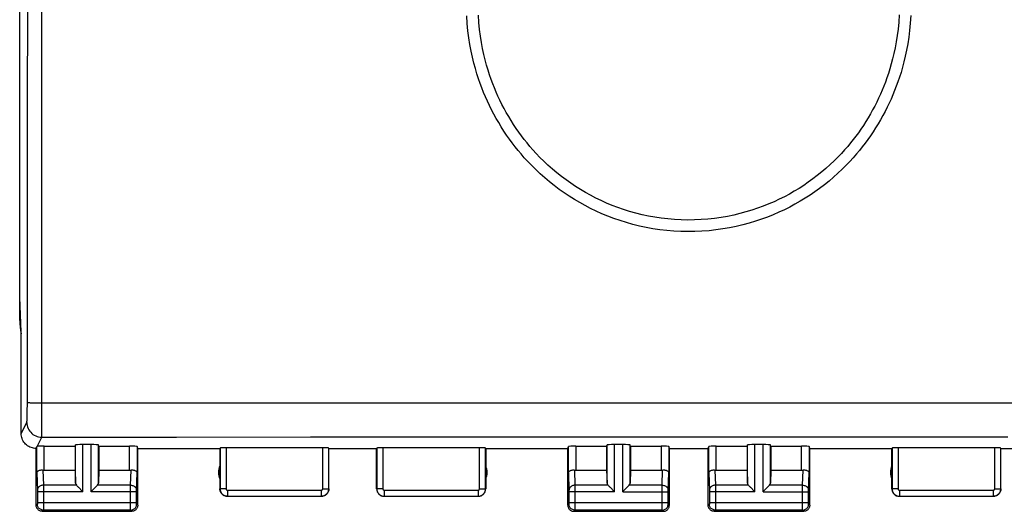
# Model space of a CAD drawing. Units: millimetres. Extents: x 82 to 231, y 77 to 147.
# Drawn here: x 174 to 207, y 77 to 93 of the extents above; entities that cross this region are included whole.
import ezdxf

# ---------------------------------------------------------------- set-up
doc = ezdxf.new("R2010")
doc.units = ezdxf.units.MM
doc.header["$LTSCALE"] = 16.335
doc.layers.add('ASSI', color=7, linetype='CONTINUOUS')
doc.layers.add('RACCORDO', color=7, linetype='CONTINUOUS')

msp = doc.modelspace()

# ---------------------------------------------------------------- linework, layer by layer
at = {"layer": 'ASSI', "color": 7, "linetype": 'CONTINUOUS'}
for p, q in [((174.048, 83.96), (174.048, 118.651)), ((174.1, 82.806), (174.048, 83.96)), ((174.05, 83.184), (174.05, 83.908)), ((174.1, 79.406), (174.1, 82.806)), ((174.6, 77.006), (174.6, 78.906)), ((174.872, 78.984), (175.9, 78.984)), ((175.9, 78.984), (175.913, 79.024)), ((175.9, 78.984), (175.9, 78.183)), ((176.437, 79.037), (176.163, 79.037)), ((176.7, 78.984), (176.687, 79.024)), ((176.7, 78.984), (177.728, 78.984)), ((176.7, 78.984), (176.7, 78.183)), ((178, 78.906), (177.978, 78.971)), ((178, 78.906), (180.75, 78.906)), ((178, 77.006), (178, 78.906)), ((180.75, 78.906), (180.756, 78.922)), ((180.75, 78.906), (180.75, 77.556)), ((184.195, 78.932), (180.956, 78.932)), ((184.4, 78.906), (184.395, 78.922)), ((184.4, 78.906), (186, 78.906)), ((184.4, 77.556), (184.4, 78.906)), ((186, 78.906), (186.006, 78.922)), ((186, 77.556), (186, 78.906)), ((189.445, 78.932), (186.206, 78.932)), ((189.65, 78.906), (189.645, 78.922)), ((189.65, 78.906), (192.4, 78.906)), ((189.65, 78.906), (189.65, 77.556)), ((192.4, 78.906), (192.422, 78.971)), ((192.4, 77.006), (192.4, 78.906)), ((192.672, 78.984), (193.7, 78.984)), ((193.7, 78.984), (193.713, 79.024)), ((193.7, 78.984), (193.7, 78.183)), ((194.237, 79.037), (193.963, 79.037)), ((194.5, 78.984), (194.487, 79.024)), ((194.5, 78.984), (195.528, 78.984)), ((194.5, 78.984), (194.5, 78.183)), ((195.8, 78.906), (195.778, 78.971)), ((195.8, 78.906), (197.1, 78.906)), ((195.8, 77.006), (195.8, 78.906)), ((197.1, 78.906), (197.122, 78.971)), ((197.1, 77.006), (197.1, 78.906)), ((197.372, 78.984), (198.4, 78.984)), ((198.4, 78.984), (198.413, 79.024)), ((198.4, 78.984), (198.4, 78.183)), ((198.937, 79.037), (198.663, 79.037)), ((199.2, 78.984), (199.187, 79.024)), ((199.2, 78.984), (200.228, 78.984)), ((199.2, 78.984), (199.2, 78.183)), ((200.5, 78.906), (200.478, 78.971)), ((200.5, 78.906), (203.25, 78.906)), ((200.5, 77.006), (200.5, 78.906)), ((203.25, 78.906), (203.256, 78.922)), ((203.25, 77.556), (203.25, 78.906)), ((206.695, 78.932), (203.456, 78.932)), ((206.9, 78.906), (206.895, 78.922)), ((206.9, 78.906), (208.5, 78.906)), ((206.9, 77.556), (206.9, 78.906)), ((174.872, 78.183), (175.9, 78.183)), ((175.9, 78.183), (175.913, 77.748)), ((176.7, 78.183), (176.687, 77.748)), ((176.7, 78.183), (177.728, 78.183)), ((192.672, 78.183), (193.7, 78.183)), ((193.7, 78.183), (193.713, 77.748)), ((194.5, 78.183), (194.487, 77.748)), ((194.5, 78.183), (195.528, 78.183)), ((197.372, 78.183), (198.4, 78.183)), ((198.4, 78.183), (198.413, 77.748)), ((199.2, 78.183), (199.187, 77.748)), ((199.2, 78.183), (200.228, 78.183)), ((176.027, 77.598), (176.143, 77.481)), ((176.143, 77.481), (176.163, 77.461)), ((176.457, 77.482), (176.437, 77.461)), ((176.574, 77.598), (176.457, 77.482)), ((193.827, 77.598), (193.943, 77.481)), ((193.943, 77.481), (193.963, 77.461)), ((194.257, 77.482), (194.237, 77.461)), ((194.374, 77.598), (194.257, 77.482)), ((198.527, 77.598), (198.643, 77.481)), ((198.643, 77.481), (198.663, 77.461)), ((198.937, 77.461), (198.957, 77.482)), ((198.957, 77.482), (199.074, 77.598)), ((181, 77.306), (184.15, 77.306)), ((186.25, 77.306), (189.4, 77.306)), ((203.5, 77.306), (206.65, 77.306)), ((174.8, 76.806), (177.8, 76.806)), ((192.6, 76.806), (195.6, 76.806)), ((197.3, 76.806), (200.3, 76.806))]:
    msp.add_line(p, q, dxfattribs=at)
at = {"layer": 'ASSI', "color": 253, "linetype": 'CONTINUOUS'}
for p, q in [((174.792, 89.704), (174.794, 98.985)), ((174.304, 80.351), (174.309, 85.082)), ((174.3, 80.041), (174.302, 80.122)), ((174.302, 80.122), (174.303, 80.21)), ((174.303, 80.21), (174.304, 80.351)), ((174.787, 80.428), (188.276, 80.434)), ((188.276, 80.434), (197.389, 80.436)), ((197.389, 80.436), (204.607, 80.434)), ((204.607, 80.434), (212.449, 80.431)), ((174.1, 79.406), (174.287, 79.78)), ((174.635, 78.975), (174.787, 79.28)), ((174.787, 79.28), (179.295, 79.288)), ((179.295, 79.288), (183.787, 79.293)), ((183.787, 79.293), (188.275, 79.297)), ((188.275, 79.297), (192.783, 79.299)), ((192.783, 79.299), (197.386, 79.3)), ((197.386, 79.3), (202.137, 79.298)), ((202.137, 79.298), (207.13, 79.295)), ((174.622, 78.096), (174.622, 78.972)), ((174.872, 78.183), (174.872, 78.984)), ((175.913, 77.748), (175.913, 79.024)), ((176.163, 77.461), (176.163, 79.037)), ((176.437, 77.461), (176.437, 79.037)), ((176.687, 77.748), (176.687, 79.024)), ((177.728, 78.183), (177.728, 78.984)), ((177.978, 78.971), (177.978, 78.096)), ((180.756, 78.922), (180.756, 77.561)), ((180.956, 78.932), (180.956, 77.561)), ((184.195, 77.561), (184.195, 78.932)), ((184.395, 77.561), (184.395, 78.922)), ((186.006, 78.922), (186.006, 77.561)), ((186.206, 78.932), (186.206, 77.561)), ((189.445, 77.561), (189.445, 78.932)), ((189.645, 77.561), (189.645, 78.922)), ((192.422, 78.096), (192.422, 78.971)), ((192.672, 78.984), (192.672, 78.183)), ((193.713, 77.748), (193.713, 79.024)), ((193.963, 77.461), (193.963, 79.037)), ((194.237, 77.461), (194.237, 79.037)), ((194.487, 77.748), (194.487, 79.024)), ((195.528, 78.984), (195.528, 78.183)), ((195.778, 78.971), (195.778, 78.096)), ((197.122, 78.096), (197.122, 78.971)), ((197.372, 78.183), (197.372, 78.984)), ((198.413, 77.748), (198.413, 79.024)), ((198.663, 77.461), (198.663, 79.037)), ((198.937, 77.461), (198.937, 79.037)), ((199.187, 77.748), (199.187, 79.024)), ((200.228, 78.183), (200.228, 78.984)), ((200.478, 78.971), (200.478, 78.096)), ((203.256, 78.922), (203.256, 77.561)), ((203.456, 78.932), (203.456, 77.561)), ((206.695, 77.561), (206.695, 78.932)), ((206.895, 77.561), (206.895, 78.922)), ((174.825, 78.186), (174.84, 77.678)), ((177.761, 77.678), (177.776, 78.186)), ((192.625, 78.186), (192.64, 77.678)), ((195.561, 77.678), (195.576, 78.186)), ((197.325, 78.186), (197.34, 77.678)), ((200.261, 77.678), (200.276, 78.186)), ((174.622, 78.096), (174.64, 77.502)), ((177.96, 77.503), (177.978, 78.096)), ((192.422, 78.096), (192.44, 77.502)), ((195.76, 77.503), (195.778, 78.096)), ((197.122, 78.096), (197.14, 77.502)), ((200.46, 77.503), (200.478, 78.096)), ((174.64, 77.502), (174.64, 77.498)), ((174.64, 77.498), (174.64, 77.493)), ((174.64, 77.493), (174.64, 77.485)), ((174.64, 77.485), (174.64, 77.472)), ((175.947, 77.678), (174.84, 77.678)), ((174.84, 77.678), (174.84, 77.554)), ((174.84, 77.554), (174.84, 76.935)), ((177.761, 77.678), (176.654, 77.678)), ((177.76, 77.663), (177.761, 77.678)), ((177.76, 77.482), (177.76, 77.663)), ((177.76, 76.939), (177.76, 77.482)), ((177.96, 77.5), (177.96, 77.503)), ((177.96, 77.494), (177.96, 77.5)), ((177.96, 77.488), (177.96, 77.494)), ((177.96, 77.477), (177.96, 77.488)), ((177.96, 77.463), (177.96, 77.477)), ((180.756, 77.561), (180.75, 77.556)), ((180.956, 77.561), (180.756, 77.561)), ((181.006, 77.511), (184.145, 77.511)), ((181.006, 77.511), (181.006, 77.311)), ((184.145, 77.511), (184.145, 77.311)), ((184.195, 77.561), (184.395, 77.561)), ((184.4, 77.556), (184.395, 77.561)), ((186.006, 77.561), (186, 77.556)), ((186.206, 77.561), (186.006, 77.561)), ((186.256, 77.511), (189.395, 77.511)), ((186.256, 77.511), (186.256, 77.311)), ((189.395, 77.511), (189.395, 77.311)), ((189.445, 77.561), (189.645, 77.561)), ((189.65, 77.556), (189.645, 77.561)), ((192.44, 77.502), (192.44, 77.498)), ((192.44, 77.498), (192.44, 77.493)), ((192.44, 77.493), (192.44, 77.485)), ((192.44, 77.485), (192.44, 77.472)), ((193.747, 77.678), (192.64, 77.678)), ((192.64, 77.678), (192.64, 77.554)), ((192.64, 77.554), (192.64, 76.935)), ((195.561, 77.678), (194.454, 77.678)), ((195.56, 77.663), (195.561, 77.678)), ((195.56, 77.482), (195.56, 77.663)), ((195.56, 76.939), (195.56, 77.482)), ((195.76, 77.5), (195.76, 77.503)), ((195.76, 77.494), (195.76, 77.5)), ((195.76, 77.488), (195.76, 77.494)), ((195.76, 77.477), (195.76, 77.488)), ((195.76, 77.463), (195.76, 77.477)), ((197.14, 77.502), (197.14, 77.498)), ((197.14, 77.498), (197.14, 77.493)), ((197.14, 77.493), (197.14, 77.485)), ((197.14, 77.485), (197.14, 77.472)), ((198.447, 77.678), (197.34, 77.678)), ((197.34, 77.678), (197.34, 77.554)), ((197.34, 77.554), (197.34, 76.935)), ((200.261, 77.678), (199.154, 77.678)), ((200.26, 77.663), (200.261, 77.678)), ((200.26, 77.482), (200.26, 77.663)), ((200.26, 76.939), (200.26, 77.482)), ((200.46, 77.5), (200.46, 77.503)), ((200.46, 77.494), (200.46, 77.5)), ((200.46, 77.488), (200.46, 77.494)), ((200.46, 77.477), (200.46, 77.488)), ((200.46, 77.463), (200.46, 77.477)), ((203.256, 77.561), (203.25, 77.556)), ((203.456, 77.561), (203.256, 77.561)), ((203.506, 77.511), (206.645, 77.511)), ((203.506, 77.511), (203.506, 77.311)), ((206.645, 77.511), (206.645, 77.311)), ((206.695, 77.561), (206.895, 77.561)), ((206.9, 77.556), (206.895, 77.561)), ((174.64, 77.472), (174.64, 77.093)), ((176.163, 77.461), (174.64, 77.461)), ((177.96, 77.461), (176.437, 77.461)), ((177.96, 77.083), (177.96, 77.463)), ((181.005, 77.311), (181, 77.306)), ((181.005, 77.311), (184.145, 77.311)), ((184.15, 77.306), (184.145, 77.311)), ((186.255, 77.311), (186.25, 77.306)), ((186.255, 77.311), (189.395, 77.311)), ((189.4, 77.306), (189.395, 77.311)), ((192.44, 77.472), (192.44, 77.093)), ((193.963, 77.461), (192.44, 77.461)), ((194.237, 77.461), (195.76, 77.461)), ((195.76, 77.083), (195.76, 77.463)), ((197.14, 77.472), (197.14, 77.093)), ((198.663, 77.461), (197.14, 77.461)), ((198.937, 77.461), (200.46, 77.461)), ((200.46, 77.083), (200.46, 77.463)), ((203.505, 77.311), (203.5, 77.306)), ((203.505, 77.311), (206.645, 77.311)), ((206.65, 77.306), (206.645, 77.311)), ((174.64, 77.045), (174.6, 77.006)), ((174.64, 77.095), (177.96, 77.095)), ((174.64, 77.093), (174.64, 77.08)), ((174.64, 77.08), (174.64, 77.07)), ((174.64, 77.07), (174.64, 77.063)), ((174.64, 77.063), (174.64, 77.057)), ((174.84, 76.845), (174.8, 76.806)), ((174.84, 76.935), (174.84, 76.87)), ((177.761, 76.845), (174.84, 76.845)), ((177.761, 76.868), (177.76, 76.939)), ((177.761, 76.854), (177.761, 76.868)), ((177.761, 76.848), (177.761, 76.854)), ((177.8, 76.806), (177.761, 76.845)), ((177.96, 77.071), (177.96, 77.083)), ((177.96, 77.064), (177.96, 77.071)), ((177.96, 77.057), (177.96, 77.064)), ((177.96, 77.054), (177.96, 77.057)), ((177.961, 77.051), (177.96, 77.054)), ((178, 77.006), (177.961, 77.045)), ((192.44, 77.045), (192.4, 77.006)), ((192.44, 77.095), (195.76, 77.095)), ((192.44, 77.093), (192.44, 77.08)), ((192.44, 77.08), (192.44, 77.07)), ((192.44, 77.07), (192.44, 77.063)), ((192.44, 77.063), (192.44, 77.057)), ((192.64, 76.845), (192.6, 76.806)), ((192.64, 76.935), (192.64, 76.87)), ((195.561, 76.845), (192.64, 76.845)), ((195.561, 76.868), (195.56, 76.939)), ((195.561, 76.854), (195.561, 76.868)), ((195.561, 76.848), (195.561, 76.854)), ((195.6, 76.806), (195.561, 76.845)), ((195.76, 77.071), (195.76, 77.083)), ((195.76, 77.064), (195.76, 77.071)), ((195.76, 77.057), (195.76, 77.064)), ((195.76, 77.054), (195.76, 77.057)), ((195.761, 77.051), (195.76, 77.054)), ((195.8, 77.006), (195.761, 77.045)), ((197.14, 77.045), (197.1, 77.006)), ((197.14, 77.095), (200.46, 77.095)), ((197.14, 77.093), (197.14, 77.08)), ((197.14, 77.08), (197.14, 77.07)), ((197.14, 77.07), (197.14, 77.063)), ((197.14, 77.063), (197.14, 77.057)), ((197.34, 76.845), (197.3, 76.806)), ((197.34, 76.935), (197.34, 76.87)), ((200.261, 76.845), (197.34, 76.845)), ((200.261, 76.868), (200.26, 76.939)), ((200.261, 76.854), (200.261, 76.868)), ((200.261, 76.848), (200.261, 76.854)), ((200.3, 76.806), (200.261, 76.845)), ((200.46, 77.071), (200.46, 77.083)), ((200.46, 77.064), (200.46, 77.071)), ((200.46, 77.057), (200.46, 77.064)), ((200.46, 77.054), (200.46, 77.057)), ((200.461, 77.051), (200.46, 77.054)), ((200.5, 77.006), (200.461, 77.045))]:
    msp.add_line(p, q, dxfattribs=at)
for points in [[(174.309, 85.082), (174.312, 89.717), (174.315, 94.351), (174.316, 98.987), (174.316, 103.624), (174.315, 108.26), (174.312, 112.895), (174.309, 117.529), (174.304, 122.162)], [(174.787, 79.28), (174.787, 79.288), (174.792, 89.704)], [(174.304, 80.449), (174.308, 80.447), (174.317, 80.445), (174.331, 80.443), (174.35, 80.441), (174.373, 80.439), (174.4, 80.437), (174.432, 80.435), (174.467, 80.434), (174.506, 80.432), (174.548, 80.431), (174.593, 80.43), (174.639, 80.429), (174.687, 80.428), (174.787, 80.428)], [(174.287, 79.78), (174.288, 79.784), (174.29, 79.792), (174.291, 79.803), (174.292, 79.817), (174.293, 79.835), (174.294, 79.856), (174.296, 79.88), (174.297, 79.907), (174.298, 79.936), (174.299, 79.969), (174.3, 80.041)], [(174.287, 79.78), (174.29, 79.727), (174.298, 79.676), (174.312, 79.625), (174.33, 79.577), (174.354, 79.53), (174.383, 79.486), (174.416, 79.446), (174.453, 79.409), (174.493, 79.376), (174.537, 79.347), (174.584, 79.324), (174.633, 79.305), (174.683, 79.291), (174.735, 79.283), (174.787, 79.28)], [(174.84, 77.678), (174.814, 77.676), (174.789, 77.672), (174.764, 77.664), (174.741, 77.654), (174.719, 77.642), (174.699, 77.627), (174.682, 77.61), (174.667, 77.591), (174.656, 77.571), (174.647, 77.549), (174.642, 77.527), (174.64, 77.505)], [(177.761, 77.678), (177.786, 77.676), (177.812, 77.672), (177.837, 77.664), (177.86, 77.654), (177.882, 77.642), (177.901, 77.627), (177.919, 77.61), (177.933, 77.591), (177.945, 77.571), (177.953, 77.549), (177.959, 77.527), (177.96, 77.505)], [(180.756, 77.561), (180.757, 77.535), (180.761, 77.509), (180.768, 77.484), (180.777, 77.459), (180.789, 77.436), (180.803, 77.414), (180.82, 77.394), (180.838, 77.375), (180.859, 77.359), (180.881, 77.345), (180.904, 77.333), (180.928, 77.323), (180.954, 77.316), (180.979, 77.312), (181.005, 77.311)], [(180.956, 77.561), (180.956, 77.556), (180.957, 77.551), (180.958, 77.546), (180.96, 77.541), (180.962, 77.536), (180.965, 77.532), (180.968, 77.528), (180.972, 77.524), (180.976, 77.521), (180.981, 77.518), (180.985, 77.515), (180.99, 77.513), (180.995, 77.512), (181, 77.511), (181.006, 77.511)], [(184.145, 77.511), (184.15, 77.511), (184.155, 77.512), (184.16, 77.513), (184.165, 77.515), (184.17, 77.518), (184.174, 77.521), (184.178, 77.524), (184.182, 77.528), (184.185, 77.532), (184.188, 77.536), (184.191, 77.541), (184.193, 77.546), (184.194, 77.551), (184.195, 77.556), (184.195, 77.561)], [(184.145, 77.311), (184.171, 77.312), (184.197, 77.316), (184.222, 77.323), (184.247, 77.333), (184.27, 77.345), (184.292, 77.359), (184.312, 77.375), (184.331, 77.394), (184.347, 77.414), (184.361, 77.436), (184.373, 77.459), (184.383, 77.484), (184.389, 77.509), (184.394, 77.535), (184.395, 77.561)], [(186.006, 77.561), (186.007, 77.535), (186.011, 77.509), (186.018, 77.484), (186.027, 77.459), (186.039, 77.436), (186.053, 77.414), (186.07, 77.394), (186.088, 77.375), (186.109, 77.359), (186.131, 77.345), (186.154, 77.333), (186.178, 77.323), (186.204, 77.316), (186.229, 77.312), (186.255, 77.311)], [(186.206, 77.561), (186.206, 77.556), (186.207, 77.551), (186.208, 77.546), (186.21, 77.541), (186.212, 77.536), (186.215, 77.532), (186.218, 77.528), (186.222, 77.524), (186.226, 77.521), (186.231, 77.518), (186.235, 77.515), (186.24, 77.513), (186.245, 77.512), (186.25, 77.511), (186.256, 77.511)], [(189.395, 77.511), (189.4, 77.511), (189.405, 77.512), (189.41, 77.513), (189.415, 77.515), (189.42, 77.518), (189.424, 77.521), (189.428, 77.524), (189.432, 77.528), (189.435, 77.532), (189.438, 77.536), (189.441, 77.541), (189.443, 77.546), (189.444, 77.551), (189.445, 77.556), (189.445, 77.561)], [(189.395, 77.311), (189.421, 77.312), (189.447, 77.316), (189.472, 77.323), (189.497, 77.333), (189.52, 77.345), (189.542, 77.359), (189.562, 77.375), (189.581, 77.394), (189.597, 77.414), (189.611, 77.436), (189.623, 77.459), (189.633, 77.484), (189.639, 77.509), (189.644, 77.535), (189.645, 77.561)], [(192.64, 77.678), (192.614, 77.676), (192.589, 77.672), (192.564, 77.664), (192.541, 77.654), (192.519, 77.642), (192.499, 77.627), (192.482, 77.61), (192.467, 77.591), (192.456, 77.571), (192.447, 77.549), (192.442, 77.527), (192.44, 77.505)], [(195.561, 77.678), (195.586, 77.676), (195.612, 77.672), (195.637, 77.664), (195.66, 77.654), (195.682, 77.642), (195.701, 77.627), (195.719, 77.61), (195.733, 77.591), (195.745, 77.571), (195.753, 77.549), (195.759, 77.527), (195.76, 77.505)], [(197.34, 77.678), (197.314, 77.676), (197.289, 77.672), (197.264, 77.664), (197.241, 77.654), (197.219, 77.642), (197.199, 77.627), (197.182, 77.61), (197.167, 77.591), (197.156, 77.571), (197.147, 77.549), (197.142, 77.527), (197.14, 77.505)], [(200.261, 77.678), (200.286, 77.676), (200.312, 77.672), (200.337, 77.664), (200.36, 77.654), (200.382, 77.642), (200.401, 77.627), (200.419, 77.61), (200.433, 77.591), (200.445, 77.571), (200.453, 77.549), (200.459, 77.527), (200.46, 77.505)], [(203.256, 77.561), (203.257, 77.535), (203.261, 77.509), (203.268, 77.484), (203.277, 77.459), (203.289, 77.436), (203.303, 77.414), (203.32, 77.394), (203.338, 77.375), (203.359, 77.359), (203.381, 77.345), (203.404, 77.333), (203.428, 77.323), (203.454, 77.316), (203.479, 77.312), (203.505, 77.311)], [(203.456, 77.561), (203.456, 77.556), (203.457, 77.551), (203.458, 77.546), (203.46, 77.541), (203.462, 77.536), (203.465, 77.532), (203.468, 77.528), (203.472, 77.524), (203.476, 77.521), (203.481, 77.518), (203.485, 77.515), (203.49, 77.513), (203.495, 77.512), (203.5, 77.511), (203.506, 77.511)], [(206.645, 77.511), (206.65, 77.511), (206.655, 77.512), (206.66, 77.513), (206.665, 77.515), (206.67, 77.518), (206.674, 77.521), (206.678, 77.524), (206.682, 77.528), (206.685, 77.532), (206.688, 77.536), (206.691, 77.541), (206.693, 77.546), (206.694, 77.551), (206.695, 77.556), (206.695, 77.561)], [(206.645, 77.311), (206.671, 77.312), (206.697, 77.316), (206.722, 77.323), (206.747, 77.333), (206.77, 77.345), (206.792, 77.359), (206.812, 77.375), (206.831, 77.394), (206.847, 77.414), (206.861, 77.436), (206.873, 77.459), (206.883, 77.484), (206.889, 77.509), (206.894, 77.535), (206.895, 77.561)], [(174.64, 77.057), (174.64, 77.053), (174.64, 77.051), (174.64, 77.05), (174.64, 77.049), (174.64, 77.048), (174.64, 77.047), (174.64, 77.046), (174.64, 77.046), (174.64, 77.045), (174.64, 77.045)], [(174.84, 76.845), (174.813, 76.847), (174.788, 76.852), (174.763, 76.86), (174.74, 76.872), (174.718, 76.886), (174.698, 76.904), (174.681, 76.923), (174.666, 76.945), (174.655, 76.969), (174.646, 76.993), (174.641, 77.019), (174.64, 77.045)], [(174.84, 76.87), (174.84, 76.854), (174.84, 76.85), (174.84, 76.848), (174.84, 76.846), (174.84, 76.845)], [(177.761, 76.845), (177.787, 76.847), (177.813, 76.852), (177.837, 76.86), (177.861, 76.872), (177.883, 76.886), (177.902, 76.904), (177.92, 76.923), (177.934, 76.945), (177.946, 76.969), (177.954, 76.993), (177.959, 77.019), (177.961, 77.045)], [(177.761, 76.845), (177.761, 76.846), (177.761, 76.847), (177.761, 76.848)], [(177.961, 77.045), (177.961, 77.045), (177.961, 77.045), (177.961, 77.046), (177.961, 77.046), (177.961, 77.047), (177.961, 77.048), (177.961, 77.048), (177.961, 77.05), (177.961, 77.051)], [(192.44, 77.057), (192.44, 77.053), (192.44, 77.051), (192.44, 77.05), (192.44, 77.049), (192.44, 77.048), (192.44, 77.047), (192.44, 77.046), (192.44, 77.046), (192.44, 77.045), (192.44, 77.045)], [(192.64, 76.845), (192.613, 76.847), (192.588, 76.852), (192.563, 76.86), (192.54, 76.872), (192.518, 76.886), (192.498, 76.904), (192.481, 76.923), (192.466, 76.945), (192.455, 76.969), (192.446, 76.993), (192.441, 77.019), (192.44, 77.045)], [(192.64, 76.87), (192.64, 76.854), (192.64, 76.85), (192.64, 76.848), (192.64, 76.846), (192.64, 76.845)], [(195.561, 76.845), (195.587, 76.847), (195.613, 76.852), (195.637, 76.86), (195.661, 76.872), (195.683, 76.886), (195.702, 76.904), (195.72, 76.923), (195.734, 76.945), (195.746, 76.969), (195.754, 76.993), (195.759, 77.019), (195.761, 77.045)], [(195.561, 76.845), (195.561, 76.846), (195.561, 76.847), (195.561, 76.848)], [(195.761, 77.045), (195.761, 77.045), (195.761, 77.045), (195.761, 77.046), (195.761, 77.046), (195.761, 77.047), (195.761, 77.048), (195.761, 77.048), (195.761, 77.05), (195.761, 77.051)], [(197.14, 77.057), (197.14, 77.053), (197.14, 77.051), (197.14, 77.05), (197.14, 77.049), (197.14, 77.048), (197.14, 77.047), (197.14, 77.046), (197.14, 77.046), (197.14, 77.045), (197.14, 77.045)], [(197.34, 76.845), (197.313, 76.847), (197.288, 76.852), (197.263, 76.86), (197.24, 76.872), (197.218, 76.886), (197.198, 76.904), (197.181, 76.923), (197.166, 76.945), (197.155, 76.969), (197.146, 76.993), (197.141, 77.019), (197.14, 77.045)], [(197.34, 76.87), (197.34, 76.854), (197.34, 76.85), (197.34, 76.848), (197.34, 76.846), (197.34, 76.845)], [(200.261, 76.845), (200.287, 76.847), (200.313, 76.852), (200.337, 76.86), (200.361, 76.872), (200.383, 76.886), (200.402, 76.904), (200.42, 76.923), (200.434, 76.945), (200.446, 76.969), (200.454, 76.993), (200.459, 77.019), (200.461, 77.045)], [(200.261, 76.845), (200.261, 76.846), (200.261, 76.847), (200.261, 76.848)], [(200.461, 77.045), (200.461, 77.045), (200.461, 77.045), (200.461, 77.046), (200.461, 77.046), (200.461, 77.047), (200.461, 77.048), (200.461, 77.048), (200.461, 77.05), (200.461, 77.051)]]:
    msp.add_lwpolyline(points, dxfattribs=at)
at = {"layer": 'ASSI', "color": 7, "linetype": 'CONTINUOUS'}
for points in [[(174.6, 78.906), (174.557, 78.908), (174.514, 78.913), (174.472, 78.923), (174.43, 78.936), (174.389, 78.953), (174.35, 78.973), (174.313, 78.996), (174.279, 79.023), (174.247, 79.052), (174.217, 79.084), (174.191, 79.118), (174.168, 79.155), (174.147, 79.194), (174.13, 79.235), (174.117, 79.277), (174.108, 79.32), (174.102, 79.363), (174.1, 79.406)], [(174.622, 78.972), (174.623, 78.972), (174.624, 78.973), (174.626, 78.973), (174.628, 78.974), (174.631, 78.975), (174.635, 78.975)], [(174.622, 78.096), (174.624, 78.107), (174.628, 78.118), (174.634, 78.129), (174.642, 78.139), (174.653, 78.148), (174.665, 78.157), (174.679, 78.164), (174.694, 78.171), (174.71, 78.177), (174.728, 78.181), (174.747, 78.185), (174.766, 78.187), (174.786, 78.188), (174.805, 78.187), (174.825, 78.186)], [(177.776, 78.186), (177.795, 78.187), (177.815, 78.188), (177.834, 78.187), (177.854, 78.185), (177.872, 78.181), (177.89, 78.177), (177.907, 78.171), (177.922, 78.164), (177.935, 78.157), (177.948, 78.148), (177.958, 78.139), (177.966, 78.129), (177.973, 78.118), (177.977, 78.107), (177.978, 78.096)], [(192.422, 78.096), (192.424, 78.107), (192.428, 78.118), (192.434, 78.129), (192.442, 78.139), (192.453, 78.148), (192.465, 78.157), (192.479, 78.164), (192.494, 78.171), (192.51, 78.177), (192.528, 78.181), (192.547, 78.185), (192.566, 78.187), (192.586, 78.188), (192.605, 78.187), (192.625, 78.186)], [(195.576, 78.186), (195.595, 78.187), (195.615, 78.188), (195.634, 78.187), (195.654, 78.185), (195.672, 78.181), (195.69, 78.177), (195.707, 78.171), (195.722, 78.164), (195.735, 78.157), (195.748, 78.148), (195.758, 78.139), (195.766, 78.129), (195.773, 78.118), (195.777, 78.107), (195.778, 78.096)], [(197.122, 78.096), (197.124, 78.107), (197.128, 78.118), (197.134, 78.129), (197.142, 78.139), (197.153, 78.148), (197.165, 78.157), (197.179, 78.164), (197.194, 78.171), (197.21, 78.177), (197.228, 78.181), (197.247, 78.185), (197.266, 78.187), (197.286, 78.188), (197.305, 78.187), (197.325, 78.186)], [(200.276, 78.186), (200.295, 78.187), (200.315, 78.188), (200.334, 78.187), (200.354, 78.185), (200.372, 78.181), (200.39, 78.177), (200.407, 78.171), (200.422, 78.164), (200.435, 78.157), (200.448, 78.148), (200.458, 78.139), (200.466, 78.129), (200.473, 78.118), (200.477, 78.107), (200.478, 78.096)], [(175.947, 77.678), (175.961, 77.664), (175.976, 77.649), (175.992, 77.633), (176.009, 77.616), (176.027, 77.598)], [(176.654, 77.678), (176.64, 77.664), (176.625, 77.649), (176.609, 77.633), (176.591, 77.616), (176.574, 77.598)], [(181, 77.306), (180.974, 77.307), (180.949, 77.311), (180.923, 77.318), (180.899, 77.327), (180.875, 77.339), (180.853, 77.354), (180.833, 77.37), (180.815, 77.388), (180.798, 77.408), (180.784, 77.43), (180.772, 77.454), (180.762, 77.479), (180.756, 77.504), (180.752, 77.53), (180.75, 77.556)], [(184.4, 77.556), (184.399, 77.53), (184.395, 77.504), (184.388, 77.479), (184.379, 77.454), (184.367, 77.43), (184.352, 77.408), (184.336, 77.388), (184.318, 77.37), (184.298, 77.354), (184.276, 77.339), (184.252, 77.327), (184.227, 77.318), (184.202, 77.311), (184.176, 77.307), (184.15, 77.306)], [(186, 77.556), (186.002, 77.53), (186.006, 77.504), (186.012, 77.479), (186.022, 77.454), (186.034, 77.43), (186.048, 77.408), (186.065, 77.388), (186.083, 77.37), (186.103, 77.354), (186.125, 77.339), (186.149, 77.327), (186.173, 77.318), (186.199, 77.311), (186.224, 77.307), (186.25, 77.306)], [(189.4, 77.306), (189.426, 77.307), (189.452, 77.311), (189.477, 77.318), (189.502, 77.327), (189.526, 77.339), (189.548, 77.354), (189.568, 77.37), (189.586, 77.388), (189.602, 77.408), (189.617, 77.43), (189.629, 77.454), (189.638, 77.479), (189.645, 77.504), (189.649, 77.53), (189.65, 77.556)], [(193.747, 77.678), (193.761, 77.664), (193.776, 77.649), (193.792, 77.633), (193.809, 77.616), (193.827, 77.598)], [(194.454, 77.678), (194.44, 77.664), (194.425, 77.649), (194.409, 77.633), (194.391, 77.616), (194.374, 77.598)], [(198.447, 77.678), (198.461, 77.664), (198.476, 77.649), (198.492, 77.633), (198.509, 77.616), (198.527, 77.598)], [(199.074, 77.598), (199.091, 77.616), (199.109, 77.633), (199.125, 77.649), (199.14, 77.664), (199.154, 77.678)], [(203.25, 77.556), (203.252, 77.53), (203.256, 77.504), (203.262, 77.479), (203.272, 77.454), (203.284, 77.43), (203.298, 77.408), (203.315, 77.388), (203.333, 77.37), (203.353, 77.354), (203.375, 77.339), (203.399, 77.327), (203.423, 77.318), (203.449, 77.311), (203.474, 77.307), (203.5, 77.306)], [(206.9, 77.556), (206.899, 77.53), (206.895, 77.504), (206.888, 77.479), (206.879, 77.454), (206.867, 77.43), (206.852, 77.408), (206.836, 77.388), (206.818, 77.37), (206.798, 77.354), (206.776, 77.339), (206.752, 77.327), (206.727, 77.318), (206.702, 77.311), (206.676, 77.307), (206.65, 77.306)], [(174.8, 76.806), (174.779, 76.807), (174.759, 76.81), (174.739, 76.815), (174.719, 76.823), (174.7, 76.833), (174.682, 76.844), (174.666, 76.857), (174.652, 76.872), (174.639, 76.888), (174.627, 76.905), (174.618, 76.924), (174.61, 76.944), (174.605, 76.964), (174.601, 76.985), (174.6, 77.006)], [(178, 77.006), (177.999, 76.985), (177.996, 76.964), (177.991, 76.944), (177.983, 76.924), (177.973, 76.905), (177.962, 76.888), (177.949, 76.872), (177.934, 76.857), (177.918, 76.844), (177.901, 76.833), (177.882, 76.823), (177.862, 76.815), (177.842, 76.81), (177.821, 76.807), (177.8, 76.806)], [(192.4, 77.006), (192.401, 76.985), (192.405, 76.964), (192.41, 76.944), (192.418, 76.924), (192.427, 76.905), (192.439, 76.888), (192.452, 76.872), (192.466, 76.857), (192.482, 76.844), (192.5, 76.833), (192.519, 76.823), (192.539, 76.815), (192.559, 76.81), (192.579, 76.807), (192.6, 76.806)], [(195.6, 76.806), (195.621, 76.807), (195.642, 76.81), (195.662, 76.815), (195.682, 76.823), (195.701, 76.833), (195.718, 76.844), (195.734, 76.857), (195.749, 76.872), (195.762, 76.888), (195.773, 76.905), (195.783, 76.924), (195.791, 76.944), (195.796, 76.964), (195.799, 76.985), (195.8, 77.006)], [(197.3, 76.806), (197.279, 76.807), (197.259, 76.81), (197.239, 76.815), (197.219, 76.823), (197.2, 76.833), (197.182, 76.844), (197.166, 76.857), (197.152, 76.872), (197.139, 76.888), (197.127, 76.905), (197.118, 76.924), (197.11, 76.944), (197.105, 76.964), (197.101, 76.985), (197.1, 77.006)], [(200.5, 77.006), (200.499, 76.985), (200.496, 76.964), (200.491, 76.944), (200.483, 76.924), (200.473, 76.905), (200.462, 76.888), (200.449, 76.872), (200.434, 76.857), (200.418, 76.844), (200.401, 76.833), (200.382, 76.823), (200.362, 76.815), (200.342, 76.81), (200.321, 76.807), (200.3, 76.806)]]:
    msp.add_lwpolyline(points, dxfattribs=at)
for centre, start, end in [((181.2, 78.106), 154.1581, 205.8419), ((189.2, 78.106), 334.1581, 25.8419), ((203.7, 78.106), 154.1581, 205.8419)]:
    msp.add_arc(centre, 0.5, start, end, dxfattribs=at)
for centre, major_axis, ratio, start_param, end_param in [((176.051, 83.184), (1.848, 0.766), 0.999822, 9.032142, 9.25386), ((174.6, 79.405), (0.989, 3.043), 0.048913, -1.719842, -1.697944), ((174.872, 78.971), (0.25, 0), 0.052408, 1.570796, 2.825346), ((176.163, 79.024), (0.25, 0), 0.052408, 1.570796, 3.124139), ((176.437, 79.024), (0.25, 0), 0.052408, 0.017453, 1.570796), ((177.728, 78.971), (0.25, 0), 0.052408, 0.017453, 1.570796), ((180.956, 78.921), (0.2, 0), 0.052408, 1.570796, 3.124139), ((184.195, 78.921), (0.2, 0), 0.052408, 0.017453, 1.570796), ((186.206, 78.921), (0.2, 0), 0.052408, 1.570796, 3.124139), ((189.445, 78.921), (0.2, 0), 0.052408, 0.017453, 1.570796), ((192.672, 78.971), (0.25, 0), 0.052408, 1.570796, 3.124139), ((193.963, 79.024), (0.25, 0), 0.052408, 1.570796, 3.124139), ((194.237, 79.024), (0.25, 0), 0.052408, 0.017453, 1.570796), ((195.528, 78.971), (0.25, 0), 0.052408, 0.017453, 1.570796), ((197.372, 78.971), (0.25, 0), 0.052408, 1.570796, 3.124139), ((198.663, 79.024), (0.25, 0), 0.052408, 1.570796, 3.124139), ((198.937, 79.024), (0.25, 0), 0.052408, 0.017453, 1.570796), ((200.228, 78.971), (0.25, 0), 0.052408, 0.017453, 1.570796), ((203.456, 78.921), (0.2, 0), 0.052408, 1.570796, 3.124139), ((206.695, 78.921), (0.2, 0), 0.052408, 0.017453, 1.570796), ((174.872, 78.327), (0.25, 0), 0.57735, -1.761831, -1.570796), ((177.728, 78.327), (0.25, 0), 0.57735, -1.570796, -1.379762), ((192.672, 78.327), (0.25, 0), 0.57735, -1.761831, -1.570796), ((195.528, 78.327), (0.25, 0), 0.57735, -1.570796, -1.379762), ((197.372, 78.327), (0.25, 0), 0.57735, -1.761831, -1.570796), ((200.228, 78.327), (0.25, 0), 0.57735, -1.570796, -1.379762), ((176.163, 77.75), (0.25, 0), 0.57735, -3.124139, -2.617994), ((176.437, 77.75), (0.25, 0), 0.57735, -0.523599, -0.017453), ((193.963, 77.75), (0.25, 0), 0.57735, -3.124139, -2.617994), ((194.237, 77.75), (0.25, 0), 0.57735, -0.523599, -0.017453), ((198.663, 77.75), (0.25, 0), 0.57735, -3.124139, -2.617994), ((198.937, 77.75), (0.25, 0), 0.57735, -0.523599, -0.017453)]:
    msp.add_ellipse(centre, major_axis=major_axis, ratio=ratio, start_param=start_param, end_param=end_param, dxfattribs=at)
at = {"layer": 'RACCORDO', "color": 7, "linetype": 'CONTINUOUS'}
msp.add_line((174.05, 83.184), (174.05, 83.908), dxfattribs=at)
at = {"layer": 'RACCORDO', "color": 253, "linetype": 'CONTINUOUS'}
for points in [[(203.884, 93.382), (203.868, 93.128), (203.846, 92.886), (203.817, 92.656), (203.782, 92.437), (203.743, 92.228), (203.701, 92.028), (203.655, 91.837), (203.606, 91.656), (203.557, 91.484), (203.505, 91.322), (203.452, 91.166), (203.398, 91.017), (203.343, 90.875), (203.285, 90.734), (203.224, 90.593), (203.16, 90.454), (203.093, 90.315), (203.022, 90.175), (202.948, 90.036), (202.871, 89.897), (202.79, 89.761), (202.706, 89.625), (202.621, 89.492), (202.533, 89.363), (202.443, 89.236), (202.352, 89.111), (202.26, 88.991), (202.166, 88.874), (202.065, 88.754), (201.957, 88.631), (201.843, 88.505), (201.72, 88.377), (201.587, 88.245), (201.444, 88.11), (201.297, 87.978), (201.146, 87.85), (200.991, 87.725), (200.832, 87.604), (200.673, 87.489), (200.511, 87.379), (200.346, 87.273), (200.178, 87.171), (200.006, 87.073), (199.83, 86.979), (199.65, 86.889), (199.466, 86.804), (199.277, 86.722), (199.083, 86.644), (198.884, 86.571), (198.681, 86.503), (198.472, 86.44), (198.259, 86.383), (198.04, 86.331), (197.818, 86.285), (197.591, 86.246), (197.361, 86.213), (197.128, 86.188), (196.892, 86.17), (196.656, 86.16), (196.419, 86.157), (196.182, 86.162), (195.947, 86.174), (195.713, 86.194), (195.481, 86.221), (195.251, 86.255), (195.024, 86.297), (194.799, 86.345), (194.578, 86.399), (194.362, 86.46), (194.15, 86.526), (193.942, 86.598), (193.74, 86.674), (193.543, 86.756), (193.35, 86.842), (193.162, 86.933), (192.978, 87.028), (192.798, 87.128), (192.622, 87.231), (192.45, 87.34), (192.28, 87.453), (192.113, 87.571), (191.948, 87.695), (191.788, 87.822), (191.629, 87.956), (191.474, 88.094), (191.328, 88.231), (191.191, 88.366), (191.063, 88.5), (190.943, 88.631), (190.835, 88.754), (190.734, 88.875), (190.637, 88.997), (190.54, 89.124), (190.445, 89.253), (190.352, 89.385), (190.261, 89.521), (190.172, 89.661), (190.086, 89.802), (190.003, 89.945), (189.924, 90.089), (189.848, 90.234), (189.776, 90.379), (189.708, 90.523), (189.643, 90.669), (189.582, 90.814), (189.524, 90.961), (189.468, 91.113), (189.412, 91.272), (189.358, 91.437), (189.307, 91.612), (189.256, 91.797), (189.208, 91.992), (189.164, 92.196), (189.123, 92.411), (189.087, 92.635), (189.056, 92.871), (189.033, 93.118), (189.017, 93.376)], [(203.494, 93.404), (203.479, 93.163), (203.458, 92.934), (203.43, 92.715), (203.397, 92.507), (203.361, 92.308), (203.321, 92.118), (203.277, 91.937), (203.231, 91.765), (203.184, 91.602), (203.135, 91.447), (203.085, 91.299), (203.034, 91.158), (202.981, 91.023), (202.926, 90.889), (202.869, 90.755), (202.808, 90.623), (202.745, 90.491), (202.678, 90.358), (202.607, 90.226), (202.534, 90.095), (202.458, 89.965), (202.378, 89.836), (202.297, 89.71), (202.214, 89.587), (202.129, 89.466), (202.042, 89.348), (201.955, 89.234), (201.866, 89.123), (201.771, 89.01), (201.669, 88.893), (201.56, 88.774), (201.444, 88.652), (201.318, 88.526), (201.183, 88.398), (201.043, 88.273), (200.9, 88.152), (200.753, 88.033), (200.603, 87.919), (200.452, 87.81), (200.298, 87.705), (200.142, 87.605), (199.982, 87.508), (199.82, 87.415), (199.653, 87.326), (199.482, 87.241), (199.308, 87.159), (199.129, 87.082), (198.945, 87.008), (198.757, 86.939), (198.564, 86.875), (198.366, 86.815), (198.164, 86.76), (197.957, 86.711), (197.746, 86.668), (197.531, 86.63), (197.313, 86.6), (197.092, 86.576), (196.869, 86.559), (196.645, 86.549), (196.421, 86.546), (196.196, 86.551), (195.973, 86.562), (195.752, 86.581), (195.531, 86.607), (195.314, 86.639), (195.098, 86.679), (194.885, 86.724), (194.676, 86.776), (194.471, 86.833), (194.27, 86.896), (194.073, 86.964), (193.882, 87.037), (193.695, 87.114), (193.512, 87.196), (193.334, 87.282), (193.16, 87.372), (192.989, 87.467), (192.823, 87.565), (192.659, 87.668), (192.499, 87.775), (192.34, 87.887), (192.184, 88.004), (192.032, 88.126), (191.882, 88.252), (191.735, 88.383), (191.596, 88.513), (191.467, 88.641), (191.345, 88.768), (191.232, 88.892), (191.129, 89.01), (191.034, 89.124), (190.941, 89.24), (190.849, 89.36), (190.76, 89.482), (190.672, 89.608), (190.586, 89.737), (190.501, 89.87), (190.42, 90.004), (190.341, 90.139), (190.266, 90.277), (190.194, 90.414), (190.126, 90.551), (190.062, 90.689), (190, 90.827), (189.942, 90.965), (189.887, 91.104), (189.834, 91.249), (189.781, 91.4), (189.73, 91.557), (189.681, 91.723), (189.634, 91.899), (189.588, 92.084), (189.546, 92.278), (189.508, 92.482), (189.473, 92.695), (189.444, 92.919), (189.423, 93.153), (189.407, 93.399)]]:
    msp.add_lwpolyline(points, dxfattribs=at)
at = {"layer": 'RACCORDO', "color": 7, "linetype": 'CONTINUOUS'}
msp.add_ellipse((176.051, 83.184), major_axis=(1.848, 0.766), ratio=0.999822, start_param=9.032142, end_param=9.25386, dxfattribs=at)

doc.saveas('drawing.dxf')
